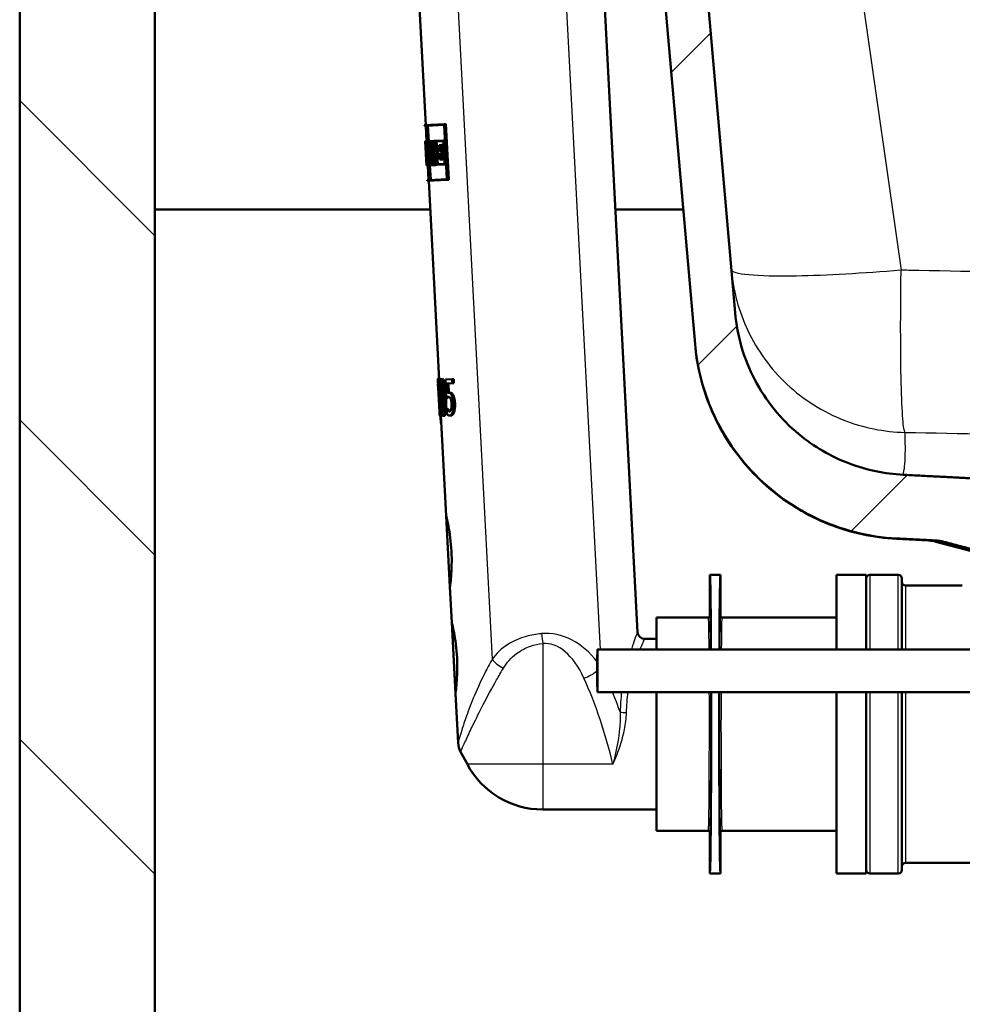
# Paper-space layout 'DF_1' of a CAD drawing. Units: millimetres. Extents: x 0 to 2100, y 0 to 3886.
# Drawn here: x 944 to 1077, y 1488 to 1627 of the extents above; entities that cross this region are included whole.
import ezdxf

# ---------------------------------------------------------------- set-up
doc = ezdxf.new("R2010")
doc.units = ezdxf.units.MM
doc.header["$LTSCALE"] = 10
for name, color, linetype, lineweight in [('Hatch', 7, 'Continuous', 9), ('Visible Edges(ISO)', 7, 'Continuous', 50), ('Visible Tangent Edges(ISO)', 7, 'Continuous', 25)]:
    doc.layers.add(name, color=color, linetype=linetype, lineweight=lineweight)

psp = doc.layouts.new('DF_1')

# ---------------------------------------------------------------- hatches: boundary and pattern name
at = {"layer": 'Hatch'}
h = psp.add_hatch(dxfattribs=at)
h.set_pattern_fill('ANSI31', color=256, scale=254, angle=90, style=0)
h.set_pattern_definition([(135, (0, 0), (-22.45064, -22.45064), [])])
h.paths.add_polyline_path([(1525.03, 1725.07), (1525.03, 969.37), (963.03, 969.37), (963.03, 1725.07), (944.03, 1725.07), (944.03, 950.37), (1544.03, 950.37), (1544.03, 1725.07)])
h = psp.add_hatch(dxfattribs=at)
h.set_pattern_fill('ANSI31', color=256, scale=254, style=0)
h.set_pattern_definition([(45, (0, 0), (-22.45064, 22.45064), [])])
edge = h.paths.add_edge_path()
edge.add_line((1084.22, 1552.33), (1084.3, 1553.03))
edge.add_line((1084.3, 1553.03), (1096.87, 1553.03))
edge.add_line((1096.87, 1553.03), (1096.71, 1555.3))
edge.add_spline(control_points=[(1096.71, 1555.3), (1096.7, 1555.4), (1096.67, 1555.52), (1096.59, 1555.72), (1096.5, 1555.84), (1096.32, 1556.02), (1096.19, 1556.1), (1096.03, 1556.17), (1095.99, 1556.18), (1095.94, 1556.19)], knot_values=[0.308327, 0.308327, 0.308327, 0.308327, 0.338136, 0.338136, 0.37543, 0.37543, 0.413563, 0.413563, 0.426974, 0.426974, 0.426974, 0.426974], degree=3, periodic=0)
edge.add_spline(control_points=[(1095.94, 1556.19), (1091.06, 1557.46), (1085.05, 1559.03)], knot_values=[0, 0, 0, 1.125468, 1.125468, 1.125468], weights=[1, 1.005755, 1], degree=2, periodic=0)
edge.add_spline(control_points=[(1085.05, 1559.03), (1085, 1559.04), (1084.96, 1559.06), (1084.81, 1559.12), (1084.68, 1559.2), (1084.59, 1559.29)], knot_values=[0.474707, 0.474707, 0.474707, 0.474707, 0.487795, 0.487795, 0.525055, 0.525055, 0.525055, 0.525055], degree=3, periodic=0)
edge.add_spline(control_points=[(1084.59, 1559.29), (1083.34, 1560.52), (1082.03, 1561.8)], knot_values=[0, 0, 0, 0.358841, 0.358841, 0.358841], weights=[1, 1.000246, 1.000002], degree=2, periodic=0)
edge.add_spline(control_points=[(1082.03, 1561.8), (1081.94, 1561.89), (1081.83, 1561.96), (1081.61, 1562.05), (1081.48, 1562.08), (1081.36, 1562.09)], knot_values=[-0.074741, -0.074741, -0.074741, -0.074741, -0.037459, -0.037459, -0.000013, -0.000013, -0.000013, -0.000013], degree=3, periodic=0)
edge.add_spline(control_points=[(1081.36, 1562.09), (1075.42, 1562.39), (1068.21, 1562.77)], knot_values=[56.088289, 56.088289, 56.088289, 57.054188, 57.054188, 57.054188], weights=[4.384538, 4.056481, 3.716122], degree=2, periodic=0)
edge.add_spline(control_points=[(1068.21, 1562.77), (1065.63, 1562.9), (1063.08, 1563.43), (1058.08, 1565.32), (1055.68, 1566.72), (1051, 1570.59), (1048.89, 1573.2), (1045.82, 1579.06), (1044.88, 1582.27), (1044.59, 1585.56)], knot_values=[-3.589679, -3.589679, -3.589679, -3.589679, -2.814355, -2.814355, -1.986457, -1.986457, -0.991181, -0.991181, 0, 0, 0, 0], degree=3, periodic=0)
edge.add_line((1044.59, 1585.56), (1034.76, 1698))
edge.add_line((1034.76, 1698), (1034.71, 1698))
edge.add_spline(control_points=[(1034.71, 1698), (1034.7, 1698), (1034.69, 1698), (1034.66, 1698.01), (1034.65, 1698.03), (1034.63, 1698.05), (1034.62, 1698.06), (1034.61, 1698.09), (1034.61, 1698.11), (1034.61, 1698.13)], knot_values=[0, 0, 0, 0, 0.003623, 0.003623, 0.007932, 0.007932, 0.01238, 0.01238, 0.017414, 0.017414, 0.017414, 0.017414], degree=3, periodic=0)
edge.add_spline(control_points=[(1034.61, 1698.13), (1034.59, 1698.51), (1034.57, 1698.9), (1034.5, 1700.17), (1034.45, 1701.11), (1034.4, 1702.1)], knot_values=[1.314954, 1.314954, 1.314954, 1.314954, 1.484476, 1.484476, 1.832828, 1.832828, 1.832828, 1.832828], degree=3, periodic=0)
edge.add_line((1034.4, 1702.1), (1028.38, 1702.1))
edge.add_line((1028.38, 1702.1), (1038.96, 1581.15))
edge.add_spline(control_points=[(1038.96, 1581.15), (1039.23, 1578.06), (1039.98, 1575.03), (1042.45, 1569.12), (1044.23, 1566.3), (1049.08, 1560.85), (1052.29, 1558.43), (1059.46, 1555), (1063.34, 1554.01), (1067.29, 1553.8)], knot_values=[-4.307553, -4.307553, -4.307553, -4.307553, -3.377103, -3.377103, -2.383585, -2.383585, -1.189308, -1.189308, 0, 0, 0, 0], degree=3, periodic=0)
edge.add_line((1067.29, 1553.8), (1072.86, 1553.52))
edge.add_spline(control_points=[(1072.86, 1553.52), (1073.03, 1553.51), (1073.21, 1553.49), (1073.56, 1553.44), (1073.73, 1553.4), (1073.9, 1553.35)], knot_values=[-0.106383, -0.106383, -0.106383, -0.106383, -0.05319, -0.05319, -0.000003, -0.000003, -0.000003, -0.000003], degree=3, periodic=0)
edge.add_spline(control_points=[(1073.9, 1553.35), (1078.27, 1552.2), (1082.11, 1551.19)], knot_values=[0.002986, 0.002986, 0.002986, 0.836435, 0.836435, 0.836435], weights=[1.00002, 1.002751, 1.001248], degree=2, periodic=0)
edge.add_line((1082.11, 1551.19), (1093.99, 1551.19))
edge.add_spline(control_points=[(1093.99, 1551.19), (1089.55, 1551.71), (1084.22, 1552.33)], knot_values=[0.344408, 0.344408, 0.344408, 1.297961, 1.297961, 1.297961], weights=[1.003175, 1.005982, 1], degree=2, periodic=0)

# ---------------------------------------------------------------- linework, layer by layer
at = {"layer": 'Visible Edges(ISO)'}
for p, q in [((944.03, 1725.07), (944.03, 950.37)), ((963.03, 969.37), (963.03, 1725.07)), ((1028.38, 1702.1), (1038.96, 1581.15)), ((1044.59, 1585.56), (1034.76, 1698)), ((1026.05, 1632.73), (1030.88, 1540.64)), ((1000.09, 1631.37), (1001.1, 1611.95)), ((1000.9, 1611.94), (1003.72, 1612.09)), ((1000.9, 1611.94), (1000.91, 1611.83)), ((1001.19, 1611.85), (1000.91, 1611.83)), ((1001.11, 1611.84), (1001.22, 1609.67)), ((1001.19, 1611.85), (1001.59, 1604.22)), ((1003.67, 1611.97), (1001.21, 1611.85)), ((1001.61, 1604.22), (1001.21, 1611.85)), ((1001.41, 1611.86), (1001.53, 1609.69)), ((1003.67, 1611.97), (1004.07, 1604.35)), ((1003.72, 1612.09), (1003.94, 1612.1)), ((1004.13, 1604.24), (1003.72, 1612.09)), ((1003.94, 1612.1), (1004.35, 1604.25)), ((1001.02, 1609.66), (1001.06, 1609.66)), ((1001.02, 1609.66), (1001.07, 1608.86)), ((1001.03, 1609.66), (1001.22, 1609.67)), ((1001.03, 1609.66), (1001.03, 1609.66)), ((1001.06, 1608.98), (1001.03, 1609.55)), ((1001.06, 1609.55), (1001.03, 1609.55)), ((1001.06, 1609.66), (1001.12, 1609.67)), ((1001.12, 1609.67), (1001.28, 1609.67)), ((1001.12, 1609.67), (1001.16, 1608.86)), ((1001.27, 1609.56), (1001.14, 1609.55)), ((1001.17, 1608.97), (1001.14, 1609.55)), ((1001.27, 1609.56), (1001.3, 1608.99)), ((1001.28, 1609.67), (1001.31, 1609.68)), ((1001.32, 1608.88), (1001.28, 1609.67)), ((1001.35, 1609.68), (1001.75, 1609.7)), ((1001.35, 1609.68), (1001.39, 1608.88)), ((1001.73, 1609.58), (1001.38, 1609.56)), ((1001.41, 1608.99), (1001.38, 1609.56)), ((1001.58, 1609.58), (1001.61, 1609)), ((1001.69, 1609.07), (1001.8, 1606.99)), ((1001.69, 1609.07), (1001.76, 1609.07)), ((1001.73, 1609.58), (1001.76, 1609.07)), ((1001.75, 1609.7), (1001.78, 1609.7)), ((1001.79, 1608.96), (1001.75, 1609.7)), ((1001.78, 1609.7), (1002.24, 1609.72)), ((1001.78, 1609.7), (1001.82, 1608.96)), ((1002.21, 1609.61), (1001.82, 1609.59)), ((1001.84, 1609.07), (1001.82, 1609.59)), ((1001.84, 1609.07), (1001.92, 1609.08)), ((1001.92, 1609.08), (1002.13, 1609.09)), ((1002.02, 1609.6), (1002.05, 1609.09)), ((1002.18, 1609.1), (1002.24, 1609.1)), ((1002.21, 1609.61), (1002.24, 1609.1)), ((1002.24, 1609.72), (1002.38, 1609.73)), ((1002.28, 1608.99), (1002.24, 1609.72)), ((1002.38, 1609.73), (1003.63, 1609.8)), ((1002.38, 1609.73), (1002.41, 1609)), ((1003.59, 1609.68), (1002.42, 1609.62)), ((1002.45, 1609.11), (1002.42, 1609.62)), ((1002.45, 1609.11), (1002.58, 1609.12)), ((1002.58, 1609.12), (1002.79, 1609.13)), ((1002.68, 1607.09), (1002.58, 1609.12)), ((1002.63, 1609.63), (1002.66, 1609.13)), ((1002.79, 1609.13), (1002.89, 1607.1)), ((1003, 1609.14), (1003.33, 1609.16)), ((1003, 1609.14), (1003.04, 1608.35)), ((1003.28, 1609.04), (1003.05, 1609.03)), ((1003.28, 1609.04), (1003.3, 1608.66)), ((1003.33, 1609.16), (1003.54, 1609.17)), ((1003.35, 1608.78), (1003.33, 1609.16)), ((1003.54, 1609.17), (1003.56, 1608.79)), ((1003.59, 1609.68), (1003.63, 1608.8)), ((1003.63, 1609.8), (1003.78, 1609.81)), ((1003.69, 1608.68), (1003.63, 1609.8)), ((1001.06, 1608.98), (1001.06, 1608.98)), ((1001.17, 1606.95), (1001.06, 1608.98)), ((1001.06, 1608.98), (1001.12, 1608.98)), ((1001.07, 1608.86), (1001.07, 1608.86)), ((1001.07, 1608.86), (1001.16, 1607.06)), ((1001.12, 1608.23), (1001.19, 1606.95)), ((1001.12, 1608.23), (1001.21, 1608.23)), ((1001.19, 1607.07), (1001.14, 1607.87)), ((1001.19, 1608.86), (1001.16, 1608.86)), ((1001.17, 1608.97), (1001.2, 1608.97)), ((1001.19, 1608.86), (1001.23, 1608.16)), ((1001.2, 1608.97), (1001.27, 1608.98)), ((1001.26, 1607.84), (1001.2, 1608.97)), ((1001.26, 1607.84), (1001.33, 1607.84)), ((1001.27, 1608.99), (1001.3, 1608.99)), ((1001.27, 1608.99), (1001.41, 1606.39)), ((1001.43, 1606.28), (1001.29, 1608.88)), ((1001.32, 1608.88), (1001.29, 1608.88)), ((1001.32, 1608.88), (1001.35, 1608.88)), ((1001.45, 1608.88), (1001.39, 1608.88)), ((1001.41, 1608.99), (1001.47, 1609)), ((1001.45, 1608.88), (1001.55, 1607.09)), ((1001.47, 1609), (1001.67, 1609.01)), ((1001.57, 1606.97), (1001.47, 1609)), ((1001.67, 1609.01), (1001.78, 1606.99)), ((1001.79, 1608.96), (1001.72, 1608.95)), ((1001.75, 1608.35), (1001.72, 1608.95)), ((1001.74, 1608.08), (1001.95, 1608.09)), ((1001.82, 1607.1), (1001.78, 1607.8)), ((1001.79, 1608.96), (1001.82, 1608.96)), ((1001.86, 1608.96), (1001.82, 1608.96)), ((1002.01, 1608.1), (1002.22, 1608.11)), ((1002.28, 1608.99), (1002.2, 1608.99)), ((1002.28, 1608.99), (1002.41, 1609)), ((1002.54, 1609), (1002.41, 1609)), ((1002.54, 1609), (1002.64, 1607.2)), ((1003.27, 1608.36), (1003.04, 1608.35)), ((1003.08, 1608.46), (1003.05, 1609.03)), ((1003.06, 1607.84), (1003.3, 1607.85)), ((1003.06, 1607.84), (1003.1, 1607.1)), ((1003.08, 1608.46), (1003.31, 1608.48)), ((1003.35, 1607.74), (1003.11, 1607.73)), ((1003.14, 1607.22), (1003.11, 1607.73)), ((1003.26, 1609.04), (1003.29, 1608.48)), ((1003.27, 1608.36), (1003.3, 1607.85)), ((1003.69, 1608.68), (1003.3, 1608.66)), ((1003.31, 1608.48), (1003.53, 1608.49)), ((1003.35, 1607.74), (1003.31, 1608.48)), ((1003.33, 1607.74), (1003.36, 1607.23)), ((1003.35, 1608.78), (1003.63, 1608.8)), ((1003.35, 1607.74), (1003.57, 1607.75)), ((1003.53, 1608.49), (1003.57, 1607.75)), ((1003.69, 1608.68), (1003.84, 1608.69)), ((1001.16, 1607.06), (1001.16, 1607.06)), ((1001.16, 1607.06), (1001.2, 1606.26)), ((1001.16, 1607.06), (1001.16, 1607.06)), ((1001.16, 1607.06), (1001.16, 1607.06)), ((1001.2, 1606.38), (1001.17, 1606.95)), ((1001.17, 1606.95), (1001.17, 1606.95)), ((1001.17, 1606.95), (1001.2, 1606.95)), ((1001.19, 1607.07), (1001.2, 1607.07)), ((1001.2, 1606.95), (1001.19, 1606.95)), ((1001.24, 1606.27), (1001.2, 1607.07)), ((1001.2, 1607.07), (1001.22, 1607.07)), ((1001.2, 1606.95), (1001.23, 1606.38)), ((1001.2, 1606.38), (1001.23, 1606.38)), ((1001.3, 1606.38), (1001.41, 1606.39)), ((1001.43, 1606.28), (1001.3, 1606.27)), ((1001.4, 1606.27), (1001.51, 1604.21)), ((1001.43, 1606.28), (1001.48, 1606.28)), ((1001.49, 1607.08), (1001.55, 1607.09)), ((1001.49, 1607.08), (1001.53, 1606.28)), ((1001.54, 1606.4), (1001.51, 1606.97)), ((1001.57, 1606.97), (1001.51, 1606.97)), ((1001.93, 1606.3), (1001.53, 1606.28)), ((1001.54, 1606.4), (1001.9, 1606.42)), ((1001.57, 1606.97), (1001.78, 1606.99)), ((1001.7, 1606.29), (1001.81, 1604.23)), ((1001.71, 1606.98), (1001.74, 1606.41)), ((1001.87, 1606.99), (1001.8, 1606.99)), ((1001.82, 1607.1), (1001.89, 1607.11)), ((1001.87, 1606.99), (1001.9, 1606.42)), ((1001.93, 1606.3), (1001.89, 1607.11)), ((1001.89, 1607.11), (1001.92, 1607.11)), ((1001.92, 1607.11), (1001.97, 1607.11)), ((1001.92, 1607.11), (1001.96, 1606.3)), ((1001.93, 1606.3), (1001.96, 1606.3)), ((1002.05, 1607), (1001.95, 1606.99)), ((1001.98, 1606.42), (1001.95, 1606.99)), ((1002.5, 1606.33), (1001.96, 1606.3)), ((1001.98, 1606.42), (1002.46, 1606.44)), ((1002.05, 1607), (1002.25, 1607.01)), ((1002.16, 1607), (1002.19, 1606.43)), ((1002.42, 1607.07), (1002.32, 1607.07)), ((1002.33, 1607.18), (1002.45, 1607.19)), ((1002.42, 1607.07), (1002.46, 1606.44)), ((1002.5, 1606.33), (1002.45, 1607.19)), ((1002.45, 1607.19), (1002.51, 1607.19)), ((1002.5, 1606.33), (1002.55, 1606.34)), ((1002.51, 1607.19), (1002.64, 1607.2)), ((1002.51, 1607.19), (1002.55, 1606.34)), ((1002.68, 1607.09), (1002.55, 1607.08)), ((1002.59, 1606.45), (1002.55, 1607.08)), ((1003.81, 1606.4), (1002.55, 1606.34)), ((1002.59, 1606.45), (1003.75, 1606.51)), ((1002.68, 1607.09), (1002.89, 1607.1)), ((1002.76, 1607.09), (1002.8, 1606.46)), ((1003.44, 1607.12), (1003.1, 1607.1)), ((1003.14, 1607.22), (1003.38, 1607.23)), ((1003.36, 1607.62), (1003.75, 1607.64)), ((1003.36, 1607.62), (1003.38, 1607.23)), ((1003.7, 1607.52), (1003.42, 1607.51)), ((1003.44, 1607.12), (1003.42, 1607.51)), ((1003.44, 1607.12), (1003.65, 1607.13)), ((1003.63, 1607.52), (1003.65, 1607.13)), ((1003.7, 1607.52), (1003.75, 1606.51)), ((1003.75, 1607.64), (1003.9, 1607.65)), ((1003.81, 1606.4), (1003.75, 1607.64)), ((1003.81, 1606.4), (1003.96, 1606.41)), ((1001.24, 1606.27), (1001.2, 1606.26)), ((1001.24, 1606.27), (1001.3, 1606.27)), ((1001.31, 1604.2), (1001.59, 1604.22)), ((1001.31, 1604.2), (1001.32, 1604.09)), ((1004.13, 1604.24), (1001.32, 1604.09)), ((1001.52, 1604.1), (1002.98, 1576.14)), ((1001.61, 1604.22), (1004.07, 1604.35)), ((1004.13, 1604.24), (1004.35, 1604.25)), ((963.03, 1600.07), (1001.73, 1600.07)), ((1027.76, 1600.07), (1037.3, 1600.07)), ((1038.96, 1581.15), (1038.96, 1581.1)), ((1002.78, 1576.33), (1002.97, 1576.34)), ((1002.81, 1576.13), (1002.84, 1576.13)), ((1002.84, 1576.13), (1003.04, 1576.14)), ((1003.07, 1571.63), (1002.84, 1576.13)), ((1003.04, 1576.14), (1003.08, 1575.32)), ((1003.25, 1576.23), (1003.46, 1576.25)), ((1003.86, 1576.16), (1004.81, 1576.21)), ((1003.86, 1576.16), (1003.99, 1573.59)), ((1004.81, 1576.21), (1005.03, 1576.23)), ((1004.84, 1575.63), (1004.81, 1576.21)), ((1005.03, 1576.23), (1005.06, 1575.64)), ((1002.82, 1575.43), (1002.84, 1574.97)), ((1002.86, 1574.97), (1002.84, 1574.97)), ((1002.86, 1574.97), (1003.04, 1571.63)), ((1004.84, 1575.63), (1004.08, 1575.59)), ((1004.15, 1574.26), (1004.08, 1575.59)), ((1004.29, 1575.6), (1004.36, 1574.3)), ((1004.84, 1575.63), (1005.06, 1575.64)), ((1003.99, 1573.59), (1004.2, 1573.6)), ((1004.3, 1574.29), (1004.51, 1574.3)), ((1003.26, 1571.94), (1003.27, 1571.64)), ((1004.01, 1572.05), (1004.03, 1572.06)), ((1004.01, 1572.05), (1004.05, 1571.35)), ((1004.03, 1572.06), (1004.23, 1572.07)), ((1004.2, 1571.8), (1004.41, 1571.81)), ((1003.02, 1571.63), (1003.04, 1571.12)), ((1003.02, 1571.63), (1003.04, 1571.63)), ((1003.17, 1571.12), (1003.04, 1571.12)), ((1003.07, 1571.63), (1003.15, 1571.63)), ((1003.15, 1571.63), (1003.3, 1571.64)), ((1003.17, 1571.12), (1003.15, 1571.63)), ((1003.17, 1571.12), (1003.37, 1571.13)), ((1003.24, 1571.13), (1003.99, 1556.97)), ((1003.37, 1571.27), (1003.37, 1571.13)), ((1003.53, 1571.04), (1003.73, 1571.05)), ((1004.47, 1571.08), (1004.68, 1571.1)), ((1003.23, 1570.04), (1003.3, 1570.04)), ((1004.51, 1546.99), (1003.99, 1556.97)), ((1071.79, 1553.52), (1067.28, 1553.75)), ((1080.88, 1551.19), (1072.82, 1553.35)), ((1041.04, 1542.89), (1041.04, 1548.69)), ((1042.54, 1548.69), (1041.04, 1548.69)), ((1042.54, 1548.69), (1042.54, 1542.89)), ((1058.83, 1548.69), (1058.83, 1538.19)), ((1063.03, 1548.69), (1058.83, 1548.69)), ((1063.03, 1548.69), (1063.03, 1538.19)), ((1067.53, 1548.69), (1063.53, 1548.69)), ((1068.03, 1548.19), (1068.03, 1538.19)), ((1004.51, 1546.99), (1004.77, 1541.99)), ((1068.53, 1547.19), (1076.53, 1547.19)), ((1033.54, 1542.69), (1033.54, 1538.19)), ((1040.84, 1542.69), (1033.54, 1542.69)), ((1058.83, 1542.69), (1042.74, 1542.69)), ((1005.29, 1532.01), (1004.77, 1541.99)), ((1033.54, 1539.69), (1031.88, 1539.69)), ((1117.73, 1538.19), (1025.24, 1538.19)), ((1005.29, 1532.01), (1005.66, 1525.07)), ((1117.73, 1532.19), (1025.24, 1532.19)), ((1033.54, 1532.19), (1033.54, 1512.69)), ((1058.83, 1532.19), (1058.83, 1506.69)), ((1063.03, 1532.19), (1063.03, 1506.69)), ((1068.03, 1532.19), (1068.03, 1507.19)), ((1006.95, 1522.05), (1006.01, 1523.82)), ((1033.54, 1515.69), (1017.54, 1515.69)), ((1040.84, 1512.69), (1033.54, 1512.69)), ((1041.04, 1506.69), (1041.04, 1512.49)), ((1042.54, 1512.49), (1042.54, 1506.69)), ((1058.83, 1512.69), (1042.74, 1512.69)), ((1068.53, 1508.19), (1082.53, 1508.19)), ((1042.54, 1506.69), (1041.04, 1506.69)), ((1063.03, 1506.69), (1058.83, 1506.69)), ((1067.53, 1506.69), (1063.53, 1506.69))]:
    psp.add_line(p, q, dxfattribs=at)
for centre, radius, start, end in [((1063.53, 1548.19), 0.5, 90, 180), ((1067.53, 1548.19), 0.5, 0, 90), ((1068.53, 1547.69), 0.5, 180, 270), ((1031.88, 1540.69), 1, 183, 270), ((1008.65, 1525.23), 3, 183, 208.0725), ((1017.54, 1527.69), 12, 208.0725, 270), ((1068.53, 1507.69), 0.5, 90, 180), ((1063.53, 1507.19), 0.5, 180, 270), ((1067.53, 1507.19), 0.5, 270, 0)]:
    psp.add_arc(centre, radius, start, end, dxfattribs=at)
for centre, major_axis, ratio, start_param, end_param in [((1028.09, 1612.84), (-1.78, 34.04), 0.798006, 1.622543, 1.66687), ((1028.1, 1612.66), (-1.78, 34.04), 0.798006, 1.620518, 1.671092), ((1028.58, 1603.54), (1.45, -27.58), 0.984997, 4.45894, 4.495909), ((1028.58, 1603.54), (1.43, -27.37), 0.984997, 4.45702, 4.494279), ((1028.65, 1602.19), (1.52, -29.09), 0.93388, 4.423823, 4.459348), ((1028.18, 1611.22), (-2.03, 38.81), 0.699832, 1.611152, 1.658924), ((1028.19, 1611.02), (-2.03, 38.81), 0.699832, 1.615357, 1.656727), ((1027.95, 1615.63), (-1.5, 28.69), 0.946722, 1.787277, 1.826322), ((1028.57, 1603.71), (1.45, -27.58), 0.984997, 4.469293, 4.491976), ((1027.96, 1615.46), (-1.5, 28.69), 0.946722, 1.791209, 1.816243), ((1027.95, 1615.63), (-1.49, 28.48), 0.946722, 1.788906, 1.828257), ((1027.92, 1616.16), (-27.16, -1.42), 0.98431, 0.253041, 0.293393), ((1028.66, 1602.02), (1.52, -29.09), 0.93388, 4.421919, 4.453286), ((1027.91, 1616.32), (27.16, 1.42), 0.98431, 3.400696, 3.436784), ((1028.66, 1602.02), (1.51, -28.87), 0.93388, 4.419704, 4.451322), ((1027.91, 1616.32), (-26.96, -1.41), 0.98431, 0.261067, 0.297444), ((1029.81, 1580.13), (4.59, -87.56), 0.310212, 4.739545, 4.74813), ((1029.81, 1580.13), (4.59, -87.56), 0.310212, 4.799216, 4.811655), ((1041.04, 1527.69), (0, -21), 0.008727, 2.094395, 3.141593), ((1042.54, 1527.69), (0, 21), 0.008727, 0, 1.047198), ((1041.04, 1527.69), (0, -21), 0.008727, 0, 1.786757), ((1042.54, 1527.69), (0, 21), 0.008727, 1.354836, 3.141593)]:
    psp.add_ellipse(centre, major_axis=major_axis, ratio=ratio, start_param=start_param, end_param=end_param, dxfattribs=at)
psp.add_ellipse((1025.24, 1535.19), major_axis=(0, -3), ratio=0.008727, dxfattribs=at)
for points, knots in [([(1068.21, 1562.77), (1065.63, 1562.9), (1063.08, 1563.43), (1058.08, 1565.32), (1055.68, 1566.72), (1051, 1570.59), (1048.89, 1573.2), (1045.82, 1579.06), (1044.88, 1582.27), (1044.59, 1585.56)], [-3.589679, -3.589679, -3.589679, -3.589679, -2.814355, -2.814355, -1.986457, -1.986457, -0.991181, -0.991181, 0, 0, 0, 0]), ([(1038.96, 1581.15), (1039.23, 1578.06), (1039.98, 1575.03), (1042.45, 1569.12), (1044.23, 1566.3), (1049.08, 1560.85), (1052.29, 1558.43), (1059.46, 1555), (1063.34, 1554.01), (1067.29, 1553.8)], [-4.307553, -4.307553, -4.307553, -4.307553, -3.377103, -3.377103, -2.383585, -2.383585, -1.189308, -1.189308, 0, 0, 0, 0]), ([(1067.28, 1553.75), (1064.04, 1553.92), (1060.79, 1554.63), (1054.76, 1557.03), (1051.9, 1558.75), (1046.94, 1562.96), (1044.79, 1565.5), (1041.44, 1571.08), (1040.22, 1574.18), (1039.26, 1578.59), (1039.07, 1579.85), (1038.96, 1581.1)], [0, 0, 0, 0, 0.972291, 0.972291, 1.947554, 1.947554, 2.922711, 2.922711, 3.897872, 3.897872, 4.275895, 4.275895, 4.275895, 4.275895]), ([(1002.81, 1576.13), (1002.81, 1576.03), (1002.82, 1575.92), (1002.82, 1575.77), (1002.83, 1575.71), (1002.83, 1575.62), (1002.83, 1575.58), (1002.83, 1575.49), (1002.82, 1575.46), (1002.82, 1575.43), (1002.82, 1575.43), (1002.82, 1575.43)], [-0.1606175, -0.1606175, -0.1606175, -0.1606175, -0.1206712, -0.1206712, -0.0941284, -0.0941284, -0.0696414, -0.0696414, -0.0337156, -0.0337156, 0, 0, 0, 0]), ([(1003.25, 1576.23), (1003.23, 1576.23), (1003.21, 1576.22), (1003.17, 1576.16), (1003.15, 1576.12), (1003.12, 1575.99), (1003.1, 1575.88), (1003.08, 1575.61), (1003.08, 1575.42), (1003.08, 1574.71), (1003.11, 1574.16), (1003.14, 1573.62)], [-0.4593286, -0.4593286, -0.4593286, -0.4593286, -0.3948241, -0.3948241, -0.3361428, -0.3361428, -0.2546962, -0.2546962, -0.1626799, -0.1626799, 0, 0, 0, 0]), ([(1003.74, 1573.66), (1003.73, 1573.99), (1003.7, 1574.34), (1003.65, 1574.93), (1003.62, 1575.2), (1003.54, 1575.64), (1003.51, 1575.77), (1003.45, 1575.98), (1003.42, 1576.07), (1003.34, 1576.21), (1003.29, 1576.24), (1003.25, 1576.23)], [-0.2606242, -0.2606242, -0.2606242, -0.2606242, -0.2006518, -0.2006518, -0.153566, -0.153566, -0.1131425, -0.1131425, -0.0628519, -0.0628519, 0, 0, 0, 0]), ([(1003.46, 1576.25), (1003.5, 1576.25), (1003.54, 1576.22), (1003.62, 1576.09), (1003.65, 1576), (1003.72, 1575.79), (1003.75, 1575.65), (1003.83, 1575.17), (1003.86, 1574.88), (1003.91, 1574.29), (1003.93, 1573.97), (1003.95, 1573.67)], [0, 0, 0, 0, 0.0619984, 0.0619984, 0.1122226, 0.1122226, 0.1540384, 0.1540384, 0.2034426, 0.2034426, 0.2565362, 0.2565362, 0.2565362, 0.2565362]), ([(1003.18, 1575.15), (1003.18, 1575.21), (1003.18, 1575.27), (1003.19, 1575.38), (1003.19, 1575.43), (1003.21, 1575.55), (1003.22, 1575.6), (1003.24, 1575.66), (1003.26, 1575.68), (1003.28, 1575.68)], [-0.07815895, -0.07815895, -0.07815895, -0.07815895, -0.06534739, -0.06534739, -0.05377396, -0.05377396, -0.03361358, -0.03361358, 0, 0, 0, 0]), ([(1003.23, 1573.62), (1003.21, 1574.12), (1003.2, 1574.42), (1003.18, 1574.73), (1003.18, 1574.96), (1003.18, 1575.15)], [-0.09577072, -0.09577072, -0.09577072, -0.09577072, -0.06169003, -0.06169003, 0, 0, 0, 0]), ([(1003.28, 1575.68), (1003.3, 1575.68), (1003.31, 1575.68), (1003.33, 1575.66), (1003.34, 1575.64), (1003.36, 1575.6), (1003.38, 1575.56), (1003.43, 1575.39), (1003.45, 1575.28), (1003.46, 1575.17)], [-0.1519409, -0.1519409, -0.1519409, -0.1519409, -0.1099967, -0.1099967, -0.072179, -0.072179, -0.0363318, -0.0363318, 0, 0, 0, 0]), ([(1003.4, 1575.49), (1003.4, 1575.49), (1003.4, 1575.48), (1003.39, 1575.44), (1003.39, 1575.39), (1003.39, 1575.28), (1003.38, 1575.22), (1003.38, 1575.16)], [0.0529094, 0.0529094, 0.0529094, 0.0529094, 0.05344816, 0.05344816, 0.06381466, 0.06381466, 0.07546438, 0.07546438, 0.07546438, 0.07546438]), ([(1003.38, 1575.16), (1003.38, 1574.97), (1003.39, 1574.76), (1003.4, 1574.44), (1003.41, 1574.14), (1003.44, 1573.64)], [0, 0, 0, 0, 0.06007258, 0.06007258, 0.09617208, 0.09617208, 0.09617208, 0.09617208]), ([(1003.46, 1575.17), (1003.49, 1574.93), (1003.52, 1574.66), (1003.55, 1574.25), (1003.57, 1573.94), (1003.58, 1573.65)], [-0.124489, -0.124489, -0.124489, -0.124489, -0.0869409, -0.0869409, 0, 0, 0, 0]), ([(1003.14, 1573.62), (1003.15, 1573.28), (1003.18, 1572.92), (1003.22, 1572.33), (1003.24, 1572.06), (1003.29, 1571.64), (1003.32, 1571.5), (1003.36, 1571.28), (1003.39, 1571.2), (1003.45, 1571.06), (1003.49, 1571.03), (1003.53, 1571.04)], [-0.2879488, -0.2879488, -0.2879488, -0.2879488, -0.2140664, -0.2140664, -0.1567103, -0.1567103, -0.1122372, -0.1122372, -0.0627722, -0.0627722, 0, 0, 0, 0]), ([(1003.34, 1572.12), (1003.31, 1572.38), (1003.29, 1572.64), (1003.27, 1573.02), (1003.25, 1573.35), (1003.23, 1573.62)], [-0.1167832, -0.1167832, -0.1167832, -0.1167832, -0.0834874, -0.0834874, 0, 0, 0, 0]), ([(1003.44, 1573.64), (1003.45, 1573.36), (1003.47, 1573.04), (1003.49, 1572.65), (1003.51, 1572.39), (1003.54, 1572.13)], [0, 0, 0, 0, 0.0834325, 0.0834325, 0.1168957, 0.1168957, 0.1168957, 0.1168957]), ([(1003.53, 1571.04), (1003.55, 1571.04), (1003.58, 1571.05), (1003.62, 1571.11), (1003.65, 1571.15), (1003.69, 1571.28), (1003.72, 1571.39), (1003.75, 1571.67), (1003.77, 1571.86), (1003.79, 1572.58), (1003.77, 1573.12), (1003.74, 1573.66)], [-0.4704678, -0.4704678, -0.4704678, -0.4704678, -0.4034511, -0.4034511, -0.3421232, -0.3421232, -0.2554842, -0.2554842, -0.1604391, -0.1604391, 0, 0, 0, 0]), ([(1003.58, 1573.65), (1003.61, 1573.17), (1003.61, 1572.89), (1003.62, 1572.55), (1003.63, 1572.32), (1003.62, 1572.12)], [-0.1052013, -0.1052013, -0.1052013, -0.1052013, -0.062419, -0.062419, 0, 0, 0, 0]), ([(1003.95, 1573.67), (1003.97, 1573.22), (1003.99, 1572.73), (1003.98, 1571.94), (1003.96, 1571.73), (1003.93, 1571.45), (1003.91, 1571.33), (1003.86, 1571.18), (1003.83, 1571.13), (1003.78, 1571.06), (1003.76, 1571.05), (1003.73, 1571.05)], [0, 0, 0, 0, 0.1332312, 0.1332312, 0.2429286, 0.2429286, 0.3565724, 0.3565724, 0.4433073, 0.4433073, 0.5338206, 0.5338206, 0.5338206, 0.5338206]), ([(1003.99, 1573.59), (1004.04, 1573.63), (1004.1, 1573.67), (1004.17, 1573.71), (1004.23, 1573.73), (1004.29, 1573.73)], [-0.07573391, -0.07573391, -0.07573391, -0.07573391, -0.05796448, -0.05796448, 0, 0, 0, 0]), ([(1004.3, 1574.29), (1004.27, 1574.29), (1004.24, 1574.29), (1004.2, 1574.28), (1004.18, 1574.27), (1004.15, 1574.26)], [-0.03525103, -0.03525103, -0.03525103, -0.03525103, -0.02522184, -0.02522184, 0, 0, 0, 0]), ([(1004.39, 1573.72), (1004.39, 1573.72), (1004.39, 1573.72), (1004.37, 1573.71), (1004.34, 1573.7), (1004.25, 1573.64), (1004.23, 1573.62), (1004.2, 1573.6)], [0.03739408, 0.03739408, 0.03739408, 0.03739408, 0.03882056, 0.03882056, 0.0509051, 0.0509051, 0.05659213, 0.05659213, 0.05659213, 0.05659213]), ([(1004.29, 1573.73), (1004.36, 1573.73), (1004.43, 1573.71), (1004.53, 1573.62), (1004.56, 1573.58), (1004.59, 1573.51)], [-0.0833222, -0.0833222, -0.0833222, -0.0833222, -0.03074158, -0.03074158, 0, 0, 0, 0]), ([(1004.73, 1574), (1004.7, 1574.06), (1004.67, 1574.11), (1004.58, 1574.21), (1004.55, 1574.23), (1004.45, 1574.29), (1004.37, 1574.3), (1004.3, 1574.29)], [-0.0920713, -0.0920713, -0.0920713, -0.0920713, -0.0815497, -0.0815497, -0.0671503, -0.0671503, 0, 0, 0, 0]), ([(1004.51, 1574.3), (1004.56, 1574.31), (1004.61, 1574.3), (1004.73, 1574.27), (1004.78, 1574.23), (1004.85, 1574.16), (1004.9, 1574.1), (1004.95, 1574.01)], [0, 0, 0, 0, 0.0447812, 0.0447812, 0.1102119, 0.1102119, 0.2432155, 0.2432155, 0.2432155, 0.2432155]), ([(1004.59, 1573.51), (1004.61, 1573.47), (1004.63, 1573.43), (1004.66, 1573.32), (1004.68, 1573.26), (1004.71, 1573.09), (1004.73, 1572.94), (1004.73, 1572.8)], [-0.0775472, -0.0775472, -0.0775472, -0.0775472, -0.06176742, -0.06176742, -0.04359808, -0.04359808, 0, 0, 0, 0]), ([(1005, 1572.81), (1004.99, 1572.97), (1004.98, 1573.13), (1004.94, 1573.4), (1004.92, 1573.52), (1004.84, 1573.79), (1004.79, 1573.91), (1004.73, 1574)], [-0.1626576, -0.1626576, -0.1626576, -0.1626576, -0.0979439, -0.0979439, -0.0517401, -0.0517401, 0, 0, 0, 0]), ([(1004.95, 1574.01), (1004.99, 1573.95), (1005.03, 1573.87), (1005.11, 1573.64), (1005.14, 1573.5), (1005.19, 1573.19), (1005.21, 1573), (1005.22, 1572.82)], [0, 0, 0, 0, 0.0364512, 0.0364512, 0.0903301, 0.0903301, 0.1545606, 0.1545606, 0.1545606, 0.1545606]), ([(1003.5, 1571.59), (1003.49, 1571.59), (1003.47, 1571.59), (1003.45, 1571.62), (1003.44, 1571.63), (1003.42, 1571.68), (1003.4, 1571.72), (1003.37, 1571.9), (1003.35, 1572.01), (1003.34, 1572.12)], [-0.1772641, -0.1772641, -0.1772641, -0.1772641, -0.1232309, -0.1232309, -0.0748273, -0.0748273, -0.0368552, -0.0368552, 0, 0, 0, 0]), ([(1003.62, 1572.12), (1003.62, 1572.06), (1003.62, 1572), (1003.61, 1571.89), (1003.6, 1571.84), (1003.58, 1571.72), (1003.57, 1571.68), (1003.54, 1571.61), (1003.52, 1571.59), (1003.5, 1571.59)], [-0.07762133, -0.07762133, -0.07762133, -0.07762133, -0.06508578, -0.06508578, -0.05372633, -0.05372633, -0.03351998, -0.03351998, 0, 0, 0, 0]), ([(1003.54, 1572.13), (1003.55, 1572.02), (1003.57, 1571.91), (1003.59, 1571.81), (1003.59, 1571.8), (1003.59, 1571.79)], [0, 0, 0, 0, 0.03708508, 0.03708508, 0.04113907, 0.04113907, 0.04113907, 0.04113907]), ([(1004.2, 1571.8), (1004.15, 1571.85), (1004.12, 1571.9), (1004.07, 1571.97), (1004.05, 1572.01), (1004.03, 1572.06)], [-0.04096881, -0.04096881, -0.04096881, -0.04096881, -0.02318788, -0.02318788, 0, 0, 0, 0]), ([(1004.44, 1571.66), (1004.38, 1571.66), (1004.33, 1571.68), (1004.28, 1571.72), (1004.24, 1571.76), (1004.2, 1571.8)], [-0.05456163, -0.05456163, -0.05456163, -0.05456163, -0.0389906, -0.0389906, 0, 0, 0, 0]), ([(1004.23, 1572.07), (1004.25, 1572.02), (1004.28, 1571.98), (1004.33, 1571.91), (1004.36, 1571.86), (1004.41, 1571.81)], [0, 0, 0, 0, 0.02219802, 0.02219802, 0.0530474, 0.0530474, 0.0530474, 0.0530474]), ([(1004.41, 1571.81), (1004.44, 1571.78), (1004.47, 1571.75), (1004.51, 1571.72), (1004.52, 1571.71), (1004.53, 1571.7)], [0, 0, 0, 0, 0.03123143, 0.03123143, 0.04062904, 0.04062904, 0.04062904, 0.04062904]), ([(1004.68, 1571.98), (1004.67, 1571.93), (1004.65, 1571.88), (1004.61, 1571.79), (1004.59, 1571.76), (1004.53, 1571.69), (1004.49, 1571.67), (1004.44, 1571.66)], [-0.06206638, -0.06206638, -0.06206638, -0.06206638, -0.05399609, -0.05399609, -0.04285916, -0.04285916, 0, 0, 0, 0]), ([(1004.73, 1572.8), (1004.75, 1572.56), (1004.74, 1572.41), (1004.72, 1572.2), (1004.71, 1572.08), (1004.68, 1571.98)], [-0.0666524, -0.0666524, -0.0666524, -0.0666524, -0.03998226, -0.03998226, 0, 0, 0, 0]), ([(1004.89, 1571.6), (1004.94, 1571.76), (1004.97, 1571.95), (1005.01, 1572.35), (1005.02, 1572.58), (1005, 1572.81)], [-0.1307247, -0.1307247, -0.1307247, -0.1307247, -0.0691563, -0.0691563, 0, 0, 0, 0]), ([(1005.22, 1572.82), (1005.23, 1572.62), (1005.23, 1572.42), (1005.2, 1572.11), (1005.19, 1571.99), (1005.15, 1571.78), (1005.13, 1571.69), (1005.1, 1571.61)], [0, 0, 0, 0, 0.0607176, 0.0607176, 0.0986237, 0.0986237, 0.1325562, 0.1325562, 0.1325562, 0.1325562]), ([(1004.05, 1571.35), (1004.11, 1571.25), (1004.18, 1571.19), (1004.31, 1571.1), (1004.39, 1571.08), (1004.47, 1571.08)], [-0.1341771, -0.1341771, -0.1341771, -0.1341771, -0.0749141, -0.0749141, 0, 0, 0, 0]), ([(1004.47, 1571.08), (1004.52, 1571.09), (1004.56, 1571.1), (1004.64, 1571.16), (1004.69, 1571.19), (1004.8, 1571.35), (1004.85, 1571.46), (1004.89, 1571.6)], [-0.1850981, -0.1850981, -0.1850981, -0.1850981, -0.1094238, -0.1094238, -0.0577053, -0.0577053, 0, 0, 0, 0]), ([(1005.1, 1571.61), (1005.07, 1571.49), (1005.02, 1571.39), (1004.94, 1571.26), (1004.89, 1571.2), (1004.78, 1571.12), (1004.73, 1571.1), (1004.68, 1571.1)], [0, 0, 0, 0, 0.0513638, 0.0513638, 0.0837766, 0.0837766, 0.1102374, 0.1102374, 0.1102374, 0.1102374]), ([(1003.99, 1556.97), (1003.99, 1556.97), (1004.02, 1556.85), (1004.13, 1556.34), (1004.21, 1555.96), (1004.38, 1555.08), (1004.47, 1554.53), (1004.62, 1553.3), (1004.68, 1552.63), (1004.71, 1552)], [2.2657522, 2.2657522, 2.2657522, 2.2657522, 2.4545611, 2.4545611, 2.6433699, 2.6433699, 2.8321864, 2.8321864, 3.021003, 3.021003, 3.021003, 3.021003]), ([(1072.86, 1553.52), (1073.03, 1553.51), (1073.21, 1553.49), (1073.56, 1553.44), (1073.73, 1553.4), (1073.9, 1553.35)], [-0.1063827, -0.1063827, -0.1063827, -0.1063827, -0.05319, -0.05319, -0.0000034, -0.0000034, -0.0000034, -0.0000034]), ([(1004.71, 1552), (1004.75, 1551.38), (1004.76, 1550.71), (1004.73, 1549.47), (1004.7, 1548.91), (1004.63, 1548.02), (1004.59, 1547.63), (1004.53, 1547.11), (1004.51, 1546.99), (1004.51, 1546.99)], [0, 0, 0, 0, 0.1888166, 0.1888166, 0.3776331, 0.3776331, 0.5664419, 0.5664419, 0.7552507, 0.7552507, 0.7552507, 0.7552507]), ([(1041.04, 1542.89), (1041.04, 1542.87), (1041.03, 1542.84), (1041.01, 1542.79), (1041, 1542.77), (1040.96, 1542.73), (1040.94, 1542.72), (1040.89, 1542.7), (1040.86, 1542.69), (1040.84, 1542.69)], [0, 0, 0, 0, 0.25, 0.25, 0.5, 0.5, 0.75, 0.75, 1, 1, 1, 1]), ([(1042.74, 1542.69), (1042.71, 1542.69), (1042.69, 1542.7), (1042.64, 1542.72), (1042.61, 1542.73), (1042.58, 1542.77), (1042.56, 1542.79), (1042.54, 1542.84), (1042.54, 1542.87), (1042.54, 1542.89)], [0, 0, 0, 0, 0.25, 0.25, 0.5, 0.5, 0.75, 0.75, 1, 1, 1, 1]), ([(1004.77, 1541.99), (1004.77, 1541.99), (1004.8, 1541.87), (1004.92, 1541.36), (1005, 1540.98), (1005.16, 1540.1), (1005.25, 1539.55), (1005.41, 1538.32), (1005.47, 1537.65), (1005.5, 1537.03)], [2.2657522, 2.2657522, 2.2657522, 2.2657522, 2.4545611, 2.4545611, 2.6433699, 2.6433699, 2.8321864, 2.8321864, 3.021003, 3.021003, 3.021003, 3.021003]), ([(1005.5, 1537.03), (1005.53, 1536.4), (1005.54, 1535.73), (1005.52, 1534.49), (1005.48, 1533.93), (1005.41, 1533.04), (1005.37, 1532.65), (1005.31, 1532.13), (1005.29, 1532.01), (1005.29, 1532.01)], [0, 0, 0, 0, 0.1888166, 0.1888166, 0.3776331, 0.3776331, 0.5664419, 0.5664419, 0.7552507, 0.7552507, 0.7552507, 0.7552507]), ([(1041.04, 1512.49), (1041.04, 1512.52), (1041.03, 1512.55), (1041.01, 1512.6), (1041, 1512.62), (1040.96, 1512.65), (1040.94, 1512.67), (1040.89, 1512.69), (1040.86, 1512.69), (1040.84, 1512.69)], [0, 0, 0, 0, 0.25, 0.25, 0.5, 0.5, 0.75, 0.75, 1, 1, 1, 1]), ([(1042.74, 1512.69), (1042.71, 1512.69), (1042.69, 1512.69), (1042.64, 1512.67), (1042.61, 1512.65), (1042.58, 1512.62), (1042.56, 1512.6), (1042.54, 1512.55), (1042.54, 1512.52), (1042.54, 1512.49)], [0, 0, 0, 0, 0.25, 0.25, 0.5, 0.5, 0.75, 0.75, 1, 1, 1, 1])]:
    psp.add_open_spline(points, degree=3, knots=knots, dxfattribs=at)
for points, weights in [([(1081.36, 1562.09), (1075.42, 1562.39), (1068.21, 1562.77)], [4.3845375806, 4.05648118384, 3.71612209767]), ([(1067.29, 1553.8), (1070.18, 1553.66), (1072.86, 1553.52)], [3.68731273829, 3.81408736109, 3.93916696685]), ([(1073.9, 1553.35), (1078.27, 1552.2), (1082.11, 1551.19)], [1.00001962806, 1.0027510601, 1.00124843724])]:
    psp.add_rational_spline(points, weights, degree=2, dxfattribs=at)
psp.add_open_spline([(1072.82, 1553.35), (1072.49, 1553.44), (1072.14, 1553.5), (1071.79, 1553.52)], degree=3, dxfattribs=at)
at = {"layer": 'Visible Tangent Edges(ISO)'}
for p, q in [((1045.3, 1750.24), (1067.92, 1591.54)), ((1005.48, 1631.65), (1010.45, 1536.84)), ((1020.66, 1632.45), (1025.6, 1538.19)), ((1003.18, 1575.15), (1003.38, 1575.16)), ((1003.23, 1573.62), (1003.44, 1573.64)), ((1003.74, 1573.66), (1003.95, 1573.67)), ((1004.73, 1574), (1004.95, 1574.01)), ((1003.34, 1572.12), (1003.54, 1572.13)), ((1005, 1572.81), (1005.22, 1572.82)), ((1004.89, 1571.6), (1005.1, 1571.61)), ((1072.86, 1553.52), (1071.79, 1553.52)), ((1072.82, 1553.35), (1073.9, 1553.35)), ((1063.53, 1548.69), (1063.53, 1538.19)), ((1067.53, 1538.19), (1067.53, 1548.69)), ((1068.53, 1547.19), (1068.53, 1538.19)), ((1017.54, 1539.02), (1017.54, 1522.05)), ((1063.53, 1532.19), (1063.53, 1506.69)), ((1067.53, 1506.69), (1067.53, 1532.19)), ((1068.53, 1532.19), (1068.53, 1508.19)), ((1017.54, 1522.05), (1006.95, 1522.05)), ((1017.54, 1522.05), (1017.54, 1515.69)), ((1027.42, 1522.05), (1017.54, 1522.05))]:
    psp.add_line(p, q, dxfattribs=at)
for centre, major_axis, ratio, start_param, end_param in [((1040.84, 1527.69), (0, -15), 0.008843, 2.346194, 3.141593), ((1041.04, 1527.69), (0, 15.2), 0.008727, 5.474969, 6.28307), ((1042.54, 1527.69), (0, -15.2), 0.008727, 3.141707, 3.949809), ((1042.74, 1527.69), (0, 15), 0.008843, 0, 0.795399), ((1018.51, 1528.26), (-1.31, 12.15), 0.776888, 5.364608, 6.26381), ((1017.54, 1540.43), (-0.29, 2.99), 0.051056, 1.568567, 2.058299), ((1018.51, 1526.85), (-0.89, 12.18), 0.532024, 5.316961, 6.295383), ((1012.84, 1536.97), (-2.7, 1.32), 0.543257, 0.79613, 1.531642), ((1023.33, 1535.57), (2.73, 1.24), 0.43698, 4.516982, 5.257747), ((1005.52, 1507.16), (-3.29, 44.97), 0.532024, 5.010698, 5.316961), ((1005.52, 1508.57), (-3.53, 44.95), 0.598451, 5.146901, 5.218122), ((1040.84, 1527.69), (0, -15), 0.008843, 0, 1.875489), ((1041.04, 1527.69), (0, 15.2), 0.008727, 3.141707, 5.012946), ((1042.54, 1527.69), (0, -15.2), 0.008727, 4.411832, 6.28307), ((1042.74, 1527.69), (0, 15), 0.008843, 1.266104, 3.141593), ((1029.32, 1529.46), (1, -0.019), 0.135449, 3.624419, 4.714898)]:
    psp.add_ellipse(centre, major_axis=major_axis, ratio=ratio, start_param=start_param, end_param=end_param, dxfattribs=at)
for points, knots in [([(1442.93, 1600.06), (1442.56, 1600.04), (1442.19, 1600.02), (1410.72, 1598.59), (1379.62, 1597.22), (1332.97, 1595.32), (1317.43, 1594.72), (1286.34, 1593.6), (1270.8, 1593.08), (1239.73, 1592.16), (1224.2, 1591.77), (1193.15, 1591.16), (1177.62, 1590.95), (1146.58, 1590.74), (1131.06, 1590.74), (1100.02, 1590.98), (1084.5, 1591.2), (1068.63, 1591.52), (1068.27, 1591.53), (1067.92, 1591.54)], [-12.294383, -12.294383, -12.294383, -12.294383, -12.263936, -12.263936, -9.701437, -9.701437, -8.420851, -8.420851, -7.141032, -7.141032, -5.862132, -5.862132, -4.584277, -4.584277, -3.306868, -3.306868, -2.028959, -2.028959, -2, -2, -2, -2]), ([(1067.92, 1591.54), (1062.6, 1591.08), (1057.42, 1590.79), (1047.5, 1590.62), (1044.14, 1590.93), (1044.07, 1591.56), (1044.07, 1591.56), (1044.07, 1591.57)], [-1, -1, -1, -1, -0.5756634, -0.5756634, -0.000887, -0.000887, 0, 0, 0, 0]), ([(1044.07, 1591.57), (1044.33, 1588.62), (1045.94, 1582.66), (1051.49, 1575.03), (1059.47, 1570.01), (1065.53, 1568.79), (1068.48, 1568.73)], [0, 0, 0, 0, 0.2417245, 0.5000367, 0.7586557, 1, 1, 1, 1]), ([(1068.48, 1568.73), (1068.36, 1568.87), (1068.14, 1570.21), (1067.92, 1575.26), (1067.84, 1582.79), (1067.88, 1588.65), (1067.92, 1591.54)], [-1, -1, -1, -1, -0.758656, -0.500037, -0.241725, 0, 0, 0, 0]), ([(1068.48, 1568.73), (1084.09, 1568.41), (1099.72, 1568.19), (1130.99, 1567.96), (1146.64, 1567.95), (1177.91, 1568.16), (1193.54, 1568.37), (1224.78, 1568.98), (1240.4, 1569.38), (1271.6, 1570.29), (1287.2, 1570.81), (1318.37, 1571.93), (1333.95, 1572.54), (1380.69, 1574.43), (1411.83, 1575.8), (1442.96, 1577.22)], [2.028959, 2.028959, 2.028959, 2.028959, 3.306868, 3.306868, 4.584277, 4.584277, 5.862132, 5.862132, 7.141032, 7.141032, 8.420851, 8.420851, 9.701437, 9.701437, 12.263936, 12.263936, 12.263936, 12.263936]), ([(1068.21, 1562.77), (1068.22, 1562.8), (1068.25, 1562.92), (1068.33, 1563.31), (1068.43, 1563.99), (1068.51, 1565.09), (1068.54, 1566.67), (1068.5, 1568.03), (1068.48, 1568.73)], [7.028916, 7.028916, 7.028916, 7.028916, 7.288514, 7.87126, 8.45531, 9.040353, 10.212033, 11.384724, 11.384724, 11.384724, 11.384724]), ([(1017.38, 1540.42), (1016.64, 1540.36), (1015.91, 1540.23), (1014.29, 1539.77), (1013.45, 1539.39), (1011.75, 1538.34), (1011.01, 1537.61), (1010.45, 1536.84)], [0, 0, 0, 0, 0.1533254, 0.1533254, 0.3685232, 0.3685232, 0.6709239, 0.6709239, 0.6709239, 0.6709239]), ([(1030.88, 1540.64), (1030.88, 1540.64), (1030.87, 1540.63), (1030.8, 1540.45), (1030.57, 1539.87), (1030.16, 1538.7), (1030.08, 1538.46), (1029.99, 1538.19)], [-1.8862114, -1.8862114, -1.8862114, -1.8862114, -1.7848121, -1.7848121, -1.2066167, -1.2066167, -1.0684454, -1.0684454, -1.0684454, -1.0684454]), ([(1012.02, 1535.56), (1012.48, 1536.32), (1013.08, 1537.03), (1014.43, 1538.05), (1015.09, 1538.42), (1016.38, 1538.85), (1016.95, 1538.97), (1017.54, 1539.02)], [-0.6709239, -0.6709239, -0.6709239, -0.6709239, -0.3685232, -0.3685232, -0.1533254, -0.1533254, 0, 0, 0, 0]), ([(1031.24, 1538.19), (1031.57, 1539.02), (1031.8, 1539.52), (1031.87, 1539.68), (1031.88, 1539.69), (1031.87, 1539.69)], [1.2253494, 1.2253494, 1.2253494, 1.2253494, 1.7848121, 1.7848121, 1.8862114, 1.8862114, 1.8862114, 1.8862114]), ([(1010.45, 1536.84), (1010.14, 1536.29), (1009.85, 1535.75), (1008.97, 1534.02), (1008.42, 1532.85), (1007.52, 1530.72), (1007.15, 1529.76), (1006.58, 1528.14), (1006.35, 1527.46), (1005.97, 1526.21), (1005.82, 1525.66), (1005.68, 1525.17), (1005.66, 1525.07), (1005.66, 1525.07)], [-3.943404, -3.943404, -3.943404, -3.943404, -3.726029, -3.726029, -3.253096, -3.253096, -2.84258, -2.84258, -2.518876, -2.518876, -2.167586, -2.167586, -1.971936, -1.971936, -1.971936, -1.971936]), ([(1006.01, 1523.82), (1006.01, 1523.82), (1006.05, 1523.91), (1006.28, 1524.4), (1006.53, 1524.96), (1007.1, 1526.2), (1007.42, 1526.88), (1008.2, 1528.49), (1008.67, 1529.46), (1009.76, 1531.58), (1010.39, 1532.74), (1011.38, 1534.46), (1011.69, 1535.01), (1012.02, 1535.56)], [1.971936, 1.971936, 1.971936, 1.971936, 2.167586, 2.167586, 2.518876, 2.518876, 2.84258, 2.84258, 3.253096, 3.253096, 3.726029, 3.726029, 3.943404, 3.943404, 3.943404, 3.943404]), ([(1028.44, 1529.41), (1028.47, 1528.63), (1028.43, 1527.84), (1028.24, 1525.81), (1028.01, 1524.58), (1027.64, 1522.94), (1027.53, 1522.49), (1027.42, 1522.05)], [0, 0, 0, 0, 0.2583349, 0.2583349, 0.6716707, 0.6716707, 0.834765, 0.834765, 0.834765, 0.834765]), ([(1027.42, 1522.05), (1027.6, 1522.47), (1027.78, 1522.9), (1028.39, 1524.48), (1028.79, 1525.69), (1029.2, 1527.73), (1029.31, 1528.53), (1029.32, 1529.32)], [-0.834765, -0.834765, -0.834765, -0.834765, -0.6716707, -0.6716707, -0.2583349, -0.2583349, 0, 0, 0, 0])]:
    psp.add_open_spline(points, degree=3, knots=knots, dxfattribs=at)
for points in [[(1067.28, 1553.75), (1067.28, 1553.75), (1067.28, 1553.77), (1067.29, 1553.8)], [(1028.63, 1532.19), (1028.52, 1531.3), (1028.45, 1530.36), (1028.44, 1529.41)], [(1029.32, 1529.32), (1029.34, 1530.31), (1029.43, 1531.28), (1029.57, 1532.19)]]:
    psp.add_open_spline(points, degree=3, dxfattribs=at)

doc.saveas('drawing.dxf')
